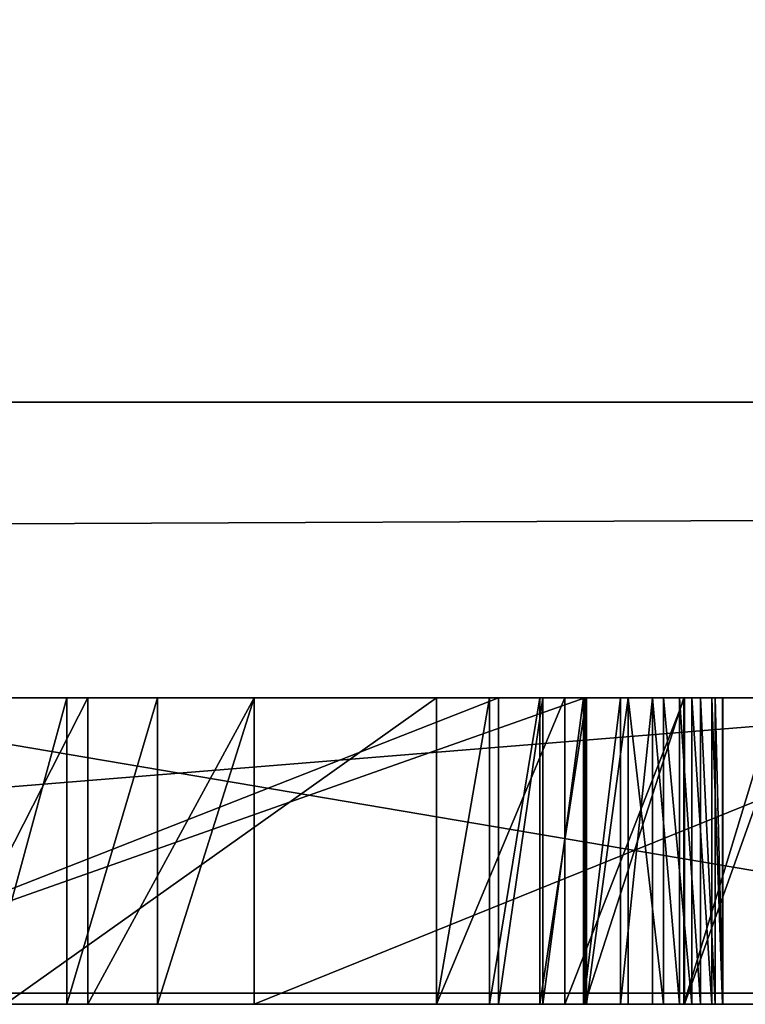
# Model space of a CAD drawing. Units: millimetres. Extents: x 0 to 550, y 0 to 561.
# Drawn here: x 55 to 55, y 0 to 1 of the extents above; entities that cross this region are included whole.
import ezdxf

# ---------------------------------------------------------------- set-up
doc = ezdxf.new("R2010")
doc.units = ezdxf.units.MM
doc.header["$LTSCALE"] = 25.4
doc.layers.get('0').update_dxf_attribs({"true_color": 0xffffff})
doc.layers.add('kobieta siedz_ca', color=7, linetype='Continuous', true_color=0x664400)

# ---------------------------------------------------------------- blocks, each defined once
blk = doc.blocks.new('Grupuj#8')
at = {"color": 0}
for p, q in [((49, 0.2, 0), (1, 0.2)), ((49, 0.2, 0), (1, 0.2)), ((1, 0.2, 20), (49, 0.2, 20)), ((1, 0.2, 20), (49, 0.2, 20))]:
    blk.add_line(p, q, dxfattribs=at)
mesh = blk.add_polyface(dxfattribs=at)
corners = [(49, 1.2, 0), (1, 0.2), (1, 1.2), (49, 0.2, 0)]
mesh.append_faces([[corners[k] for k in face] for face in [(0, 1, 2), (1, 0, 3)]], dxfattribs={"vtx0": -1, "color": 0})
mesh = blk.add_polyface(dxfattribs=at)
corners = [(1, 0.2, 20), (49, 1.2, 20), (1, 1.2, 20), (49, 0.2, 20)]
mesh.append_faces([[corners[k] for k in face] for face in [(0, 1, 2), (1, 0, 3)]], dxfattribs={"vtx0": -1, "color": 0})
mesh = blk.add_polyface(dxfattribs=at)
corners = [(49, 0.2, 0), (2, 0, 2), (1, 0.2), (48, 0, 2)]
mesh.append_faces([[corners[k] for k in face] for face in [(0, 1, 2), (1, 0, 3)]], dxfattribs={"vtx0": -1, "color": 0})
mesh = blk.add_polyface(dxfattribs=at)
corners = [(49, 0.2, 20), (2, 0, 18), (48, 0, 18), (1, 0.2, 20)]
mesh.append_faces([[corners[k] for k in face] for face in [(0, 1, 2), (1, 0, 3)]], dxfattribs={"vtx0": -1, "color": 0})
mesh = blk.add_polyface(dxfattribs=at)
corners = [(48, 0, 18), (2, 0, 2), (48, 0, 2), (2, 0, 18)]
mesh.append_faces([[corners[k] for k in face] for face in [(0, 1, 2), (1, 0, 3)]], dxfattribs={"vtx0": -1, "color": 0})
blk = doc.blocks.new('Grupuj#6')
at = {"color": 0}
for p, q in [((13.13172, 0.2, 4.5563), (15.59031, 0.2, 4.5563)), ((13.13172, 0.2, 4.5563), (15.59031, 0.2, 4.5563)), ((15.8403, 0.2, 0.0764), (14.66279, 0.2, 3.49286)), ((15.8403, 0.2, 0.0764), (14.66279, 0.2, 3.49286)), ((13.13172, 0, 4.5563), (15.59031, 0, 4.5563)), ((13.13172, 0, 4.5563), (15.59031, 0, 4.5563)), ((15.8403, 0, 0.0764), (14.66279, 0, 3.49286)), ((15.8403, 0, 0.0764), (14.66279, 0, 3.49286))]:
    blk.add_line(p, q, dxfattribs=at)
mesh = blk.add_polyface(dxfattribs=at)
corners = [(13.13172, 0, 4.5563), (15.59031, 0.2, 4.5563), (13.13172, 0.2, 4.5563), (15.59031, 0, 4.5563)]
mesh.append_faces([[corners[k] for k in face] for face in [(0, 1, 2), (1, 0, 3)]], dxfattribs={"vtx0": -1, "color": 0})
mesh = blk.add_polyface(dxfattribs=at)
corners = [(13.13172, 0.2, 4.5563), (14.66279, 0.2, 0.0764), (13.13172, 0.2, 0.0764), (14.66279, 0.2, 3.49286), (17.22616, 0.2, 0.0764), (15.8403, 0.2, 0.0764), (16.53845, 0.2, 1.83047), (15.59031, 0.2, 4.5563), (18.40587, 0.2, 3.49286), (17.47983, 0.2, 4.5563), (19.93694, 0.2, 0.0764), (18.40587, 0.2, 0.0764), (19.93694, 0.2, 4.5563)]
mesh.append_faces([[corners[k] for k in face] for face in [(0, 1, 2), (3, 4, 5), (8, 10, 11)]], dxfattribs={"vtx0": -1, "color": 0})
mesh.append_faces([[corners[k] for k in face] for face in [(1, 0, 3), (6, 3, 7), (7, 3, 0), (10, 8, 12), (12, 8, 9)]], dxfattribs={"vtx0": -1, "vtx1": -1, "color": 0})
mesh.append_faces([[corners[k] for k in face] for face in [(4, 3, 6)]], dxfattribs={"vtx0": -1, "vtx1": -1, "vtx2": -1, "color": 0})
mesh.append_faces([[corners[k] for k in face] for face in [(6, 8, 4), (8, 6, 9)]], dxfattribs={"vtx0": -1, "vtx2": -1, "color": 0})
mesh = blk.add_polyface(dxfattribs=at)
corners = [(14.66279, 0.2, 3.49286), (15.8403, 0, 0.0764), (14.66279, 0, 3.49286), (15.8403, 0.2, 0.0764)]
mesh.append_faces([[corners[k] for k in face] for face in [(0, 1, 2), (1, 0, 3)]], dxfattribs={"vtx0": -1, "color": 0})
mesh = blk.add_polyface(dxfattribs=at)
corners = [(19.93694, 0, 0.0764), (18.40587, 0, 3.49286), (18.40587, 0, 0.0764), (19.93694, 0, 4.5563), (17.47983, 0, 4.5563), (16.53845, 0, 1.83047), (17.22616, 0, 0.0764), (14.66279, 0, 3.49286), (15.8403, 0, 0.0764), (15.59031, 0, 4.5563), (13.13172, 0, 4.5563), (14.66279, 0, 0.0764), (13.13172, 0, 0.0764)]
mesh.append_faces([[corners[k] for k in face] for face in [(0, 1, 2), (6, 7, 8), (11, 10, 12)]], dxfattribs={"vtx0": -1, "color": 0})
mesh.append_faces([[corners[k] for k in face] for face in [(1, 5, 6), (5, 1, 4)]], dxfattribs={"vtx0": -1, "vtx1": -1, "color": 0})
mesh.append_faces([[corners[k] for k in face] for face in [(7, 6, 5)]], dxfattribs={"vtx0": -1, "vtx1": -1, "vtx2": -1, "color": 0})
mesh.append_faces([[corners[k] for k in face] for face in [(1, 0, 3), (1, 3, 4), (7, 5, 9), (7, 9, 10), (10, 11, 7)]], dxfattribs={"vtx0": -1, "vtx2": -1, "color": 0})
blk = doc.blocks.new('Grupuj#9')
at = {"color": 0}
for p, q in [((14.68051, 0.2075, 1.17697), (15.26706, 0.2075, 1.31663)), ((15.20873, 0.2075, 1.51609), (14.68051, 0.2075, 1.40212)), ((14.68051, 0.2075, 1.17697), (15.26706, 0.2075, 1.31663)), ((15.20873, 0.2075, 1.51609), (14.68051, 0.2075, 1.40212)), ((14.82509, 0.2075, 0.68973), (14.93079, 0.2075, 0.66428)), ((14.82509, 0.2075, 0.68973), (14.93079, 0.2075, 0.66428)), ((14.91662, 0.2075, 0.87523), (14.86006, 0.2075, 0.89918)), ((14.91662, 0.2075, 0.87523), (14.86006, 0.2075, 0.89918)), ((15.16662, 0.2075, 2.0804), (14.87496, 0.2075, 2.0804)), ((14.87496, 0.2075, 1.8809), (15.16662, 0.2075, 1.8809)), ((15.16662, 0.2075, 2.0804), (14.87496, 0.2075, 2.0804)), ((14.87496, 0.2075, 1.8809), (15.16662, 0.2075, 1.8809)), ((14.97809, 0.2075, 0.86018), (14.91662, 0.2075, 0.87523)), ((14.97809, 0.2075, 0.86018), (14.91662, 0.2075, 0.87523)), ((14.91662, 0.2075, 0.87523), (14.91662, 0, 0.87523)), ((14.91662, 0.2075, 0.87523), (14.91662, 0, 0.87523)), ((14.93079, 0.2075, 0.66428), (15.04345, 0.2075, 0.65545)), ((14.93079, 0.2075, 0.66428), (14.93079, 0, 0.66428)), ((14.93079, 0.2075, 0.66428), (15.04345, 0.2075, 0.65545)), ((14.93079, 0.2075, 0.66428), (14.93079, 0, 0.66428)), ((15.04345, 0.2075, 0.85495), (14.97809, 0.2075, 0.86018)), ((14.97809, 0.2075, 0.86018), (14.97809, 0, 0.86018)), ((15.04345, 0.2075, 0.85495), (14.97809, 0.2075, 0.86018)), ((14.97809, 0.2075, 0.86018), (14.97809, 0, 0.86018)), ((15.04345, 0.2075, 0.65545), (15.55551, 0.2075, 0.65545)), ((15.55551, 0.2075, 0.85495), (15.04345, 0.2075, 0.85495)), ((15.55551, 0.2075, 0.85495), (15.04345, 0.2075, 0.85495)), ((15.04345, 0.2075, 0.85495), (15.04345, 0, 0.85495)), ((15.04345, 0.2075, 0.85495), (15.04345, 0, 0.85495)), ((15.04345, 0.2075, 0.65545), (15.04345, 0, 0.65545)), ((15.04345, 0.2075, 0.65545), (15.55551, 0.2075, 0.65545)), ((15.04345, 0.2075, 0.65545), (15.04345, 0, 0.65545)), ((15.25344, 0.2075, 2.0735), (15.16662, 0.2075, 2.0804)), ((15.16662, 0.2075, 1.8809), (15.20256, 0.2075, 1.87746)), ((15.16662, 0.2075, 2.0804), (15.16662, 0, 2.0804)), ((15.25344, 0.2075, 2.0735), (15.16662, 0.2075, 2.0804)), ((15.16662, 0.2075, 2.0804), (15.16662, 0, 2.0804)), ((15.16662, 0.2075, 1.8809), (15.16662, 0, 1.8809)), ((15.16662, 0.2075, 1.8809), (15.20256, 0.2075, 1.87746)), ((15.16662, 0.2075, 1.8809), (15.16662, 0, 1.8809)), ((15.20256, 0.2075, 1.87746), (15.23666, 0.2075, 1.86762)), ((15.20256, 0.2075, 1.87746), (15.23666, 0.2075, 1.86762)), ((15.20256, 0.2075, 1.87746), (15.20256, 0, 1.87746)), ((15.20256, 0.2075, 1.87746), (15.20256, 0, 1.87746)), ((15.2386, 0.2075, 1.52411), (15.20873, 0.2075, 1.51609)), ((15.20873, 0.2075, 1.51609), (15.20873, 0, 1.51609)), ((15.2386, 0.2075, 1.52411), (15.20873, 0.2075, 1.51609)), ((15.20873, 0.2075, 1.51609), (15.20873, 0, 1.51609)), ((15.23666, 0.2075, 1.86762), (15.26816, 0.2075, 1.85208)), ((15.23666, 0.2075, 1.86762), (15.23666, 0, 1.86762)), ((15.23666, 0.2075, 1.86762), (15.26816, 0.2075, 1.85208)), ((15.23666, 0.2075, 1.86762), (15.23666, 0, 1.86762)), ((15.26618, 0.2075, 1.53599), (15.2386, 0.2075, 1.52411)), ((15.26618, 0.2075, 1.53599), (15.2386, 0.2075, 1.52411)), ((15.2386, 0.2075, 1.52411), (15.2386, 0, 1.52411)), ((15.2386, 0.2075, 1.52411), (15.2386, 0, 1.52411)), ((15.3345, 0.2075, 2.05366), (15.25344, 0.2075, 2.0735)), ((15.3345, 0.2075, 2.05366), (15.25344, 0.2075, 2.0735)), ((15.25344, 0.2075, 2.0735), (15.25344, 0, 2.0735)), ((15.25344, 0.2075, 2.0735), (15.25344, 0, 2.0735)), ((15.29105, 0.2075, 1.55156), (15.26618, 0.2075, 1.53599)), ((15.26618, 0.2075, 1.53599), (15.26618, 0, 1.53599)), ((15.29105, 0.2075, 1.55156), (15.26618, 0.2075, 1.53599)), ((15.26618, 0.2075, 1.53599), (15.26618, 0, 1.53599)), ((15.26706, 0.2075, 1.31663), (15.33401, 0.2075, 1.33551)), ((15.26706, 0.2075, 1.31663), (15.26706, 0, 1.31663)), ((15.26706, 0.2075, 1.31663), (15.33401, 0.2075, 1.33551)), ((15.26706, 0.2075, 1.31663), (15.26706, 0, 1.31663)), ((15.26816, 0.2075, 1.85208), (15.29631, 0.2075, 1.83152)), ((15.26816, 0.2075, 1.85208), (15.29631, 0.2075, 1.83152)), ((15.26816, 0.2075, 1.85208), (15.26816, 0, 1.85208)), ((15.26816, 0.2075, 1.85208), (15.26816, 0, 1.85208)), ((15.31281, 0.2075, 1.57065), (15.29105, 0.2075, 1.55156)), ((15.29105, 0.2075, 1.55156), (15.29105, 0, 1.55156)), ((15.31281, 0.2075, 1.57065), (15.29105, 0.2075, 1.55156)), ((15.29105, 0.2075, 1.55156), (15.29105, 0, 1.55156)), ((15.29631, 0.2075, 1.83152), (15.32034, 0.2075, 1.80664)), ((15.29631, 0.2075, 1.83152), (15.32034, 0.2075, 1.80664)), ((15.29631, 0.2075, 1.83152), (15.29631, 0, 1.83152)), ((15.29631, 0.2075, 1.83152), (15.29631, 0, 1.83152)), ((15.33103, 0.2075, 1.59309), (15.31281, 0.2075, 1.57065)), ((15.31281, 0.2075, 1.57065), (15.31281, 0, 1.57065)), ((15.33103, 0.2075, 1.59309), (15.31281, 0.2075, 1.57065)), ((15.31281, 0.2075, 1.57065), (15.31281, 0, 1.57065)), ((15.32034, 0.2075, 1.80664), (15.3395, 0.2075, 1.77815)), ((15.32034, 0.2075, 1.80664), (15.32034, 0, 1.80664)), ((15.32034, 0.2075, 1.80664), (15.3395, 0.2075, 1.77815)), ((15.32034, 0.2075, 1.80664), (15.32034, 0, 1.80664)), ((15.34531, 0.2075, 1.61872), (15.33103, 0.2075, 1.59309)), ((15.34531, 0.2075, 1.61872), (15.33103, 0.2075, 1.59309)), ((15.33103, 0.2075, 1.59309), (15.33103, 0, 1.59309)), ((15.33103, 0.2075, 1.59309), (15.33103, 0, 1.59309)), ((15.33401, 0.2075, 1.33551), (15.39679, 0.2075, 1.36336)), ((15.33401, 0.2075, 1.33551), (15.39679, 0.2075, 1.36336)), ((15.33401, 0.2075, 1.33551), (15.33401, 0, 1.33551)), ((15.33401, 0.2075, 1.33551), (15.33401, 0, 1.33551)), ((15.40834, 0.2075, 2.02213), (15.3345, 0.2075, 2.05366)), ((15.40834, 0.2075, 2.02213), (15.3345, 0.2075, 2.05366)), ((15.3345, 0.2075, 2.05366), (15.3345, 0, 2.05366)), ((15.3345, 0.2075, 2.05366), (15.3345, 0, 2.05366)), ((15.3395, 0.2075, 1.77815), (15.35302, 0.2075, 1.74673)), ((15.3395, 0.2075, 1.77815), (15.35302, 0.2075, 1.74673)), ((15.3395, 0.2075, 1.77815), (15.3395, 0, 1.77815)), ((15.3395, 0.2075, 1.77815), (15.3395, 0, 1.77815)), ((15.35524, 0.2075, 1.64737), (15.34531, 0.2075, 1.61872)), ((15.35524, 0.2075, 1.64737), (15.34531, 0.2075, 1.61872)), ((15.34531, 0.2075, 1.61872), (15.34531, 0, 1.61872)), ((15.34531, 0.2075, 1.61872), (15.34531, 0, 1.61872)), ((15.35302, 0.2075, 1.74673), (15.36014, 0.2075, 1.71308)), ((15.35302, 0.2075, 1.74673), (15.35302, 0, 1.74673)), ((15.35302, 0.2075, 1.74673), (15.36014, 0.2075, 1.71308)), ((15.35302, 0.2075, 1.74673), (15.35302, 0, 1.74673)), ((15.3604, 0.2075, 1.67887), (15.35524, 0.2075, 1.64737)), ((15.35524, 0.2075, 1.64737), (15.35524, 0, 1.64737)), ((15.3604, 0.2075, 1.67887), (15.35524, 0.2075, 1.64737)), ((15.35524, 0.2075, 1.64737), (15.35524, 0, 1.64737)), ((15.36014, 0.2075, 1.71308), (15.3604, 0.2075, 1.67887)), ((15.36014, 0.2075, 1.71308), (15.36014, 0, 1.71308)), ((15.36014, 0.2075, 1.71308), (15.3604, 0.2075, 1.67887)), ((15.36014, 0.2075, 1.71308), (15.36014, 0, 1.71308)), ((15.3604, 0.2075, 1.67887), (15.3604, 0, 1.67887)), ((15.3604, 0.2075, 1.67887), (15.3604, 0, 1.67887)), ((14.68051, 0, 1.17697), (15.26706, 0, 1.31663)), ((15.20873, 0, 1.51609), (14.68051, 0, 1.40212)), ((14.68051, 0, 1.17697), (15.26706, 0, 1.31663)), ((15.20873, 0, 1.51609), (14.68051, 0, 1.40212)), ((14.82509, 0, 0.68973), (14.93079, 0, 0.66428)), ((14.82509, 0, 0.68973), (14.93079, 0, 0.66428)), ((14.91662, 0, 0.87523), (14.86006, 0, 0.89918)), ((14.91662, 0, 0.87523), (14.86006, 0, 0.89918)), ((15.16662, 0, 2.0804), (14.87496, 0, 2.0804)), ((14.87496, 0, 1.8809), (15.16662, 0, 1.8809)), ((15.16662, 0, 2.0804), (14.87496, 0, 2.0804)), ((14.87496, 0, 1.8809), (15.16662, 0, 1.8809)), ((14.97809, 0, 0.86018), (14.91662, 0, 0.87523)), ((14.97809, 0, 0.86018), (14.91662, 0, 0.87523)), ((14.93079, 0, 0.66428), (15.04345, 0, 0.65545)), ((14.93079, 0, 0.66428), (15.04345, 0, 0.65545)), ((15.04345, 0, 0.85495), (14.97809, 0, 0.86018)), ((15.04345, 0, 0.85495), (14.97809, 0, 0.86018)), ((15.55551, 0, 0.85495), (15.04345, 0, 0.85495)), ((15.04345, 0, 0.65545), (15.55551, 0, 0.65545)), ((15.55551, 0, 0.85495), (15.04345, 0, 0.85495)), ((15.04345, 0, 0.65545), (15.55551, 0, 0.65545)), ((15.25344, 0, 2.0735), (15.16662, 0, 2.0804)), ((15.16662, 0, 1.8809), (15.20256, 0, 1.87746)), ((15.25344, 0, 2.0735), (15.16662, 0, 2.0804)), ((15.16662, 0, 1.8809), (15.20256, 0, 1.87746)), ((15.20256, 0, 1.87746), (15.23666, 0, 1.86762)), ((15.20256, 0, 1.87746), (15.23666, 0, 1.86762)), ((15.2386, 0, 1.52411), (15.20873, 0, 1.51609)), ((15.2386, 0, 1.52411), (15.20873, 0, 1.51609)), ((15.23666, 0, 1.86762), (15.26816, 0, 1.85208)), ((15.23666, 0, 1.86762), (15.26816, 0, 1.85208)), ((15.26618, 0, 1.53599), (15.2386, 0, 1.52411)), ((15.26618, 0, 1.53599), (15.2386, 0, 1.52411)), ((15.3345, 0, 2.05366), (15.25344, 0, 2.0735)), ((15.3345, 0, 2.05366), (15.25344, 0, 2.0735)), ((15.29105, 0, 1.55156), (15.26618, 0, 1.53599)), ((15.29105, 0, 1.55156), (15.26618, 0, 1.53599)), ((15.26706, 0, 1.31663), (15.33401, 0, 1.33551)), ((15.26706, 0, 1.31663), (15.33401, 0, 1.33551)), ((15.26816, 0, 1.85208), (15.29631, 0, 1.83152)), ((15.26816, 0, 1.85208), (15.29631, 0, 1.83152)), ((15.31281, 0, 1.57065), (15.29105, 0, 1.55156)), ((15.31281, 0, 1.57065), (15.29105, 0, 1.55156)), ((15.29631, 0, 1.83152), (15.32034, 0, 1.80664)), ((15.29631, 0, 1.83152), (15.32034, 0, 1.80664)), ((15.33103, 0, 1.59309), (15.31281, 0, 1.57065)), ((15.33103, 0, 1.59309), (15.31281, 0, 1.57065)), ((15.32034, 0, 1.80664), (15.3395, 0, 1.77815)), ((15.32034, 0, 1.80664), (15.3395, 0, 1.77815)), ((15.34531, 0, 1.61872), (15.33103, 0, 1.59309)), ((15.34531, 0, 1.61872), (15.33103, 0, 1.59309)), ((15.33401, 0, 1.33551), (15.39679, 0, 1.36336)), ((15.33401, 0, 1.33551), (15.39679, 0, 1.36336)), ((15.40834, 0, 2.02213), (15.3345, 0, 2.05366)), ((15.40834, 0, 2.02213), (15.3345, 0, 2.05366)), ((15.3395, 0, 1.77815), (15.35302, 0, 1.74673)), ((15.3395, 0, 1.77815), (15.35302, 0, 1.74673)), ((15.35524, 0, 1.64737), (15.34531, 0, 1.61872)), ((15.35524, 0, 1.64737), (15.34531, 0, 1.61872)), ((15.35302, 0, 1.74673), (15.36014, 0, 1.71308)), ((15.35302, 0, 1.74673), (15.36014, 0, 1.71308)), ((15.3604, 0, 1.67887), (15.35524, 0, 1.64737)), ((15.3604, 0, 1.67887), (15.35524, 0, 1.64737)), ((15.36014, 0, 1.71308), (15.3604, 0, 1.67887)), ((15.36014, 0, 1.71308), (15.3604, 0, 1.67887))]:
    blk.add_line(p, q, dxfattribs=at)
mesh = blk.add_polyface(dxfattribs=at)
corners = [(14.56655, 0.2075, 0.85062), (14.97809, 0.2075, 0.86018), (15.04345, 0.2075, 0.85495), (14.50549, 0.2075, 0.92735), (14.91662, 0.2075, 0.87523), (14.86006, 0.2075, 0.89918), (14.80942, 0.2075, 0.93107), (14.4598, 0.2075, 1.01308), (14.76572, 0.2075, 0.96998), (14.72996, 0.2075, 1.01496), (14.43115, 0.2075, 1.1063), (14.70317, 0.2075, 1.06508), (14.68635, 0.2075, 1.1194), (14.42123, 0.2075, 1.20548), (14.68051, 0.2075, 1.17697), (15.26706, 0.2075, 1.31663), (14.68051, 0.2075, 1.40212), (14.42123, 0.2075, 1.69563), (15.33401, 0.2075, 1.33551), (15.39679, 0.2075, 1.36336), (15.45421, 0.2075, 1.39921), (14.68051, 0.2075, 1.69563), (14.42847, 0.2075, 1.76512), (14.68366, 0.2075, 1.72826), (14.69273, 0.2075, 1.75925), (14.70716, 0.2075, 1.78801), (14.44936, 0.2075, 1.83039), (14.72639, 0.2075, 1.81395), (14.74986, 0.2075, 1.83649), (14.48269, 0.2075, 1.89038), (14.77702, 0.2075, 1.85504), (14.80729, 0.2075, 1.86901), (14.84012, 0.2075, 1.87783), (14.87496, 0.2075, 1.8809), (15.16662, 0.2075, 1.8809), (15.50506, 0.2075, 1.44206), (15.20873, 0.2075, 1.51609), (15.54814, 0.2075, 1.49097), (15.58223, 0.2075, 1.54493), (15.2386, 0.2075, 1.52411), (15.26618, 0.2075, 1.53599), (15.29105, 0.2075, 1.55156), (15.60615, 0.2075, 1.603), (15.31281, 0.2075, 1.57065), (15.33103, 0.2075, 1.59309), (15.34531, 0.2075, 1.61872), (15.61869, 0.2075, 1.66418), (15.35524, 0.2075, 1.64737), (15.3604, 0.2075, 1.67887), (15.61826, 0.2075, 1.73288), (15.36014, 0.2075, 1.71308), (15.35302, 0.2075, 1.74673), (15.60236, 0.2075, 1.80409), (15.3395, 0.2075, 1.77815), (15.32034, 0.2075, 1.80664), (15.57197, 0.2075, 1.86988), (15.29631, 0.2075, 1.83152), (15.26816, 0.2075, 1.85208), (15.23666, 0.2075, 1.86762), (15.20256, 0.2075, 1.87746), (15.52853, 0.2075, 1.92898), (14.52722, 0.2075, 1.94404), (15.4735, 0.2075, 1.98015), (14.58173, 0.2075, 1.99031), (15.40834, 0.2075, 2.02213), (14.64498, 0.2075, 2.02814), (15.3345, 0.2075, 2.05366), (14.71576, 0.2075, 2.05647), (15.25344, 0.2075, 2.0735), (14.79282, 0.2075, 2.07424), (15.16662, 0.2075, 2.0804), (14.87496, 0.2075, 2.0804), (14.93079, 0.2075, 0.66428), (15.55551, 0.2075, 0.65545), (15.04345, 0.2075, 0.65545), (15.55551, 0.2075, 0.85495), (14.82509, 0.2075, 0.68973), (14.72803, 0.2075, 0.73029), (14.64129, 0.2075, 0.78442)]
mesh.append_faces([[corners[k] for k in face] for face in [(70, 69, 71), (72, 73, 74)]], dxfattribs={"vtx0": -1, "color": 0})
mesh.append_faces([[corners[k] for k in face] for face in [(1, 3, 4), (4, 3, 5), (5, 3, 6), (6, 7, 8), (8, 7, 9), (9, 10, 11), (11, 10, 12), (12, 13, 14), (14, 13, 15), (15, 16, 18), (18, 16, 19), (19, 16, 20), (16, 17, 21), (21, 22, 23), (23, 22, 24), (24, 22, 25), (25, 26, 27), (27, 26, 28), (28, 29, 30), (30, 29, 31), (31, 29, 32), (32, 29, 33), (33, 29, 34), (35, 36, 37), (37, 36, 38), (38, 41, 42), (42, 45, 46), (46, 48, 49), (49, 51, 52), (52, 54, 55), (55, 59, 60), (60, 61, 62), (62, 63, 64), (64, 65, 66), (66, 67, 68), (68, 69, 70), (73, 72, 75), (75, 0, 2)]], dxfattribs={"vtx0": -1, "vtx1": -1, "color": 0})
mesh.append_faces([[corners[k] for k in face] for face in [(15, 13, 16), (60, 34, 29)]], dxfattribs={"vtx0": -1, "vtx1": -1, "vtx2": -1, "color": 0})
mesh.append_faces([[corners[k] for k in face] for face in [(0, 1, 2), (1, 0, 3), (6, 3, 7), (9, 7, 10), (12, 10, 13), (16, 13, 17), (21, 17, 22), (25, 22, 26), (28, 26, 29), (16, 35, 20), (35, 16, 36), (38, 36, 39), (38, 39, 40), (38, 40, 41), (42, 41, 43), (42, 43, 44), (42, 44, 45), (46, 45, 47), (46, 47, 48), (49, 48, 50), (49, 50, 51), (52, 51, 53), (52, 53, 54), (55, 54, 56), (55, 56, 57), (55, 57, 58), (55, 58, 59), (60, 59, 34), (60, 29, 61), (62, 61, 63), (64, 63, 65), (66, 65, 67), (68, 67, 69), (75, 72, 76), (75, 76, 77), (75, 77, 78), (75, 78, 0)]], dxfattribs={"vtx0": -1, "vtx2": -1, "color": 0})
mesh = blk.add_polyface(dxfattribs=at)
corners = [(15.26706, 0.2075, 1.31663), (14.68051, 0, 1.17697), (14.68051, 0.2075, 1.17697), (15.26706, 0, 1.31663)]
mesh.append_faces([[corners[k] for k in face] for face in [(0, 1, 2), (1, 0, 3)]], dxfattribs={"vtx0": -1, "color": 0})
mesh = blk.add_polyface(dxfattribs=at)
corners = [(14.68051, 0, 1.40212), (15.20873, 0.2075, 1.51609), (14.68051, 0.2075, 1.40212), (15.20873, 0, 1.51609)]
mesh.append_faces([[corners[k] for k in face] for face in [(0, 1, 2), (1, 0, 3)]], dxfattribs={"vtx0": -1, "color": 0})
mesh = blk.add_polyface(dxfattribs=at)
corners = [(14.93079, 0.2075, 0.66428), (14.82509, 0, 0.68973), (14.82509, 0.2075, 0.68973), (14.93079, 0, 0.66428)]
mesh.append_faces([[corners[k] for k in face] for face in [(0, 1, 2), (1, 0, 3)]], dxfattribs={"vtx0": -1, "color": 0})
mesh = blk.add_polyface(dxfattribs=at)
corners = [(14.86006, 0, 0.89918), (14.91662, 0.2075, 0.87523), (14.86006, 0.2075, 0.89918), (14.91662, 0, 0.87523)]
mesh.append_faces([[corners[k] for k in face] for face in [(0, 1, 2), (1, 0, 3)]], dxfattribs={"vtx0": -1, "color": 0})
mesh = blk.add_polyface(dxfattribs=at)
corners = [(14.87496, 0, 2.0804), (15.16662, 0.2075, 2.0804), (14.87496, 0.2075, 2.0804), (15.16662, 0, 2.0804)]
mesh.append_faces([[corners[k] for k in face] for face in [(0, 1, 2), (1, 0, 3)]], dxfattribs={"vtx0": -1, "color": 0})
mesh = blk.add_polyface(dxfattribs=at)
corners = [(15.16662, 0.2075, 1.8809), (14.87496, 0, 1.8809), (14.87496, 0.2075, 1.8809), (15.16662, 0, 1.8809)]
mesh.append_faces([[corners[k] for k in face] for face in [(0, 1, 2), (1, 0, 3)]], dxfattribs={"vtx0": -1, "color": 0})
mesh = blk.add_polyface(dxfattribs=at)
corners = [(14.91662, 0, 0.87523), (14.97809, 0.2075, 0.86018), (14.91662, 0.2075, 0.87523), (14.97809, 0, 0.86018)]
mesh.append_faces([[corners[k] for k in face] for face in [(0, 1, 2), (1, 0, 3)]], dxfattribs={"vtx0": -1, "color": 0})
mesh = blk.add_polyface(dxfattribs=at)
corners = [(15.04345, 0.2075, 0.65545), (14.93079, 0, 0.66428), (14.93079, 0.2075, 0.66428), (15.04345, 0, 0.65545)]
mesh.append_faces([[corners[k] for k in face] for face in [(0, 1, 2), (1, 0, 3)]], dxfattribs={"vtx0": -1, "color": 0})
mesh = blk.add_polyface(dxfattribs=at)
corners = [(14.97809, 0, 0.86018), (15.04345, 0.2075, 0.85495), (14.97809, 0.2075, 0.86018), (15.04345, 0, 0.85495)]
mesh.append_faces([[corners[k] for k in face] for face in [(0, 1, 2), (1, 0, 3)]], dxfattribs={"vtx0": -1, "color": 0})
mesh = blk.add_polyface(dxfattribs=at)
corners = [(15.04345, 0, 0.85495), (15.55551, 0.2075, 0.85495), (15.04345, 0.2075, 0.85495), (15.55551, 0, 0.85495)]
mesh.append_faces([[corners[k] for k in face] for face in [(0, 1, 2), (1, 0, 3)]], dxfattribs={"vtx0": -1, "color": 0})
mesh = blk.add_polyface(dxfattribs=at)
corners = [(15.55551, 0.2075, 0.65545), (15.04345, 0, 0.65545), (15.04345, 0.2075, 0.65545), (15.55551, 0, 0.65545)]
mesh.append_faces([[corners[k] for k in face] for face in [(0, 1, 2), (1, 0, 3)]], dxfattribs={"vtx0": -1, "color": 0})
mesh = blk.add_polyface(dxfattribs=at)
corners = [(15.16662, 0, 2.0804), (15.25344, 0.2075, 2.0735), (15.16662, 0.2075, 2.0804), (15.25344, 0, 2.0735)]
mesh.append_faces([[corners[k] for k in face] for face in [(0, 1, 2), (1, 0, 3)]], dxfattribs={"vtx0": -1, "color": 0})
mesh = blk.add_polyface(dxfattribs=at)
corners = [(15.20256, 0.2075, 1.87746), (15.16662, 0, 1.8809), (15.16662, 0.2075, 1.8809), (15.20256, 0, 1.87746)]
mesh.append_faces([[corners[k] for k in face] for face in [(0, 1, 2), (1, 0, 3)]], dxfattribs={"vtx0": -1, "color": 0})
mesh = blk.add_polyface(dxfattribs=at)
corners = [(15.23666, 0.2075, 1.86762), (15.20256, 0, 1.87746), (15.20256, 0.2075, 1.87746), (15.23666, 0, 1.86762)]
mesh.append_faces([[corners[k] for k in face] for face in [(0, 1, 2), (1, 0, 3)]], dxfattribs={"vtx0": -1, "color": 0})
mesh = blk.add_polyface(dxfattribs=at)
corners = [(15.20873, 0, 1.51609), (15.2386, 0.2075, 1.52411), (15.20873, 0.2075, 1.51609), (15.2386, 0, 1.52411)]
mesh.append_faces([[corners[k] for k in face] for face in [(0, 1, 2), (1, 0, 3)]], dxfattribs={"vtx0": -1, "color": 0})
mesh = blk.add_polyface(dxfattribs=at)
corners = [(15.26816, 0.2075, 1.85208), (15.23666, 0, 1.86762), (15.23666, 0.2075, 1.86762), (15.26816, 0, 1.85208)]
mesh.append_faces([[corners[k] for k in face] for face in [(0, 1, 2), (1, 0, 3)]], dxfattribs={"vtx0": -1, "color": 0})
mesh = blk.add_polyface(dxfattribs=at)
corners = [(15.2386, 0, 1.52411), (15.26618, 0.2075, 1.53599), (15.2386, 0.2075, 1.52411), (15.26618, 0, 1.53599)]
mesh.append_faces([[corners[k] for k in face] for face in [(0, 1, 2), (1, 0, 3)]], dxfattribs={"vtx0": -1, "color": 0})
mesh = blk.add_polyface(dxfattribs=at)
corners = [(15.25344, 0, 2.0735), (15.3345, 0.2075, 2.05366), (15.25344, 0.2075, 2.0735), (15.3345, 0, 2.05366)]
mesh.append_faces([[corners[k] for k in face] for face in [(0, 1, 2), (1, 0, 3)]], dxfattribs={"vtx0": -1, "color": 0})
mesh = blk.add_polyface(dxfattribs=at)
corners = [(15.26618, 0, 1.53599), (15.29105, 0.2075, 1.55156), (15.26618, 0.2075, 1.53599), (15.29105, 0, 1.55156)]
mesh.append_faces([[corners[k] for k in face] for face in [(0, 1, 2), (1, 0, 3)]], dxfattribs={"vtx0": -1, "color": 0})
mesh = blk.add_polyface(dxfattribs=at)
corners = [(15.33401, 0.2075, 1.33551), (15.26706, 0, 1.31663), (15.26706, 0.2075, 1.31663), (15.33401, 0, 1.33551)]
mesh.append_faces([[corners[k] for k in face] for face in [(0, 1, 2), (1, 0, 3)]], dxfattribs={"vtx0": -1, "color": 0})
mesh = blk.add_polyface(dxfattribs=at)
corners = [(15.29631, 0.2075, 1.83152), (15.26816, 0, 1.85208), (15.26816, 0.2075, 1.85208), (15.29631, 0, 1.83152)]
mesh.append_faces([[corners[k] for k in face] for face in [(0, 1, 2), (1, 0, 3)]], dxfattribs={"vtx0": -1, "color": 0})
mesh = blk.add_polyface(dxfattribs=at)
corners = [(15.29105, 0, 1.55156), (15.31281, 0.2075, 1.57065), (15.29105, 0.2075, 1.55156), (15.31281, 0, 1.57065)]
mesh.append_faces([[corners[k] for k in face] for face in [(0, 1, 2), (1, 0, 3)]], dxfattribs={"vtx0": -1, "color": 0})
mesh = blk.add_polyface(dxfattribs=at)
corners = [(15.29631, 0.2075, 1.83152), (15.32034, 0, 1.80664), (15.29631, 0, 1.83152), (15.32034, 0.2075, 1.80664)]
mesh.append_faces([[corners[k] for k in face] for face in [(0, 1, 2), (1, 0, 3)]], dxfattribs={"vtx0": -1, "color": 0})
mesh = blk.add_polyface(dxfattribs=at)
corners = [(15.33103, 0, 1.59309), (15.31281, 0.2075, 1.57065), (15.31281, 0, 1.57065), (15.33103, 0.2075, 1.59309)]
mesh.append_faces([[corners[k] for k in face] for face in [(0, 1, 2), (1, 0, 3)]], dxfattribs={"vtx0": -1, "color": 0})
mesh = blk.add_polyface(dxfattribs=at)
corners = [(15.32034, 0.2075, 1.80664), (15.3395, 0, 1.77815), (15.32034, 0, 1.80664), (15.3395, 0.2075, 1.77815)]
mesh.append_faces([[corners[k] for k in face] for face in [(0, 1, 2), (1, 0, 3)]], dxfattribs={"vtx0": -1, "color": 0})
mesh = blk.add_polyface(dxfattribs=at)
corners = [(15.34531, 0, 1.61872), (15.33103, 0.2075, 1.59309), (15.33103, 0, 1.59309), (15.34531, 0.2075, 1.61872)]
mesh.append_faces([[corners[k] for k in face] for face in [(0, 1, 2), (1, 0, 3)]], dxfattribs={"vtx0": -1, "color": 0})
mesh = blk.add_polyface(dxfattribs=at)
corners = [(15.39679, 0.2075, 1.36336), (15.33401, 0, 1.33551), (15.33401, 0.2075, 1.33551), (15.39679, 0, 1.36336)]
mesh.append_faces([[corners[k] for k in face] for face in [(0, 1, 2), (1, 0, 3)]], dxfattribs={"vtx0": -1, "color": 0})
mesh = blk.add_polyface(dxfattribs=at)
corners = [(15.3345, 0, 2.05366), (15.40834, 0.2075, 2.02213), (15.3345, 0.2075, 2.05366), (15.40834, 0, 2.02213)]
mesh.append_faces([[corners[k] for k in face] for face in [(0, 1, 2), (1, 0, 3)]], dxfattribs={"vtx0": -1, "color": 0})
mesh = blk.add_polyface(dxfattribs=at)
corners = [(15.3395, 0.2075, 1.77815), (15.35302, 0, 1.74673), (15.3395, 0, 1.77815), (15.35302, 0.2075, 1.74673)]
mesh.append_faces([[corners[k] for k in face] for face in [(0, 1, 2), (1, 0, 3)]], dxfattribs={"vtx0": -1, "color": 0})
mesh = blk.add_polyface(dxfattribs=at)
corners = [(15.35524, 0, 1.64737), (15.34531, 0.2075, 1.61872), (15.34531, 0, 1.61872), (15.35524, 0.2075, 1.64737)]
mesh.append_faces([[corners[k] for k in face] for face in [(0, 1, 2), (1, 0, 3)]], dxfattribs={"vtx0": -1, "color": 0})
mesh = blk.add_polyface(dxfattribs=at)
corners = [(15.35302, 0.2075, 1.74673), (15.36014, 0, 1.71308), (15.35302, 0, 1.74673), (15.36014, 0.2075, 1.71308)]
mesh.append_faces([[corners[k] for k in face] for face in [(0, 1, 2), (1, 0, 3)]], dxfattribs={"vtx0": -1, "color": 0})
mesh = blk.add_polyface(dxfattribs=at)
corners = [(15.3604, 0, 1.67887), (15.35524, 0.2075, 1.64737), (15.35524, 0, 1.64737), (15.3604, 0.2075, 1.67887)]
mesh.append_faces([[corners[k] for k in face] for face in [(0, 1, 2), (1, 0, 3)]], dxfattribs={"vtx0": -1, "color": 0})
mesh = blk.add_polyface(dxfattribs=at)
corners = [(15.36014, 0.2075, 1.71308), (15.3604, 0, 1.67887), (15.36014, 0, 1.71308), (15.3604, 0.2075, 1.67887)]
mesh.append_faces([[corners[k] for k in face] for face in [(0, 1, 2), (1, 0, 3)]], dxfattribs={"vtx0": -1, "color": 0})
mesh = blk.add_polyface(dxfattribs=at)
corners = [(15.50506, 0, 1.44206), (14.68051, 0, 1.40212), (15.45421, 0, 1.39921), (15.20873, 0, 1.51609), (15.54814, 0, 1.49097), (15.58223, 0, 1.54493), (15.2386, 0, 1.52411), (15.26618, 0, 1.53599), (15.29105, 0, 1.55156), (15.60615, 0, 1.603), (15.31281, 0, 1.57065), (15.33103, 0, 1.59309), (15.34531, 0, 1.61872), (15.61869, 0, 1.66418), (15.35524, 0, 1.64737), (15.3604, 0, 1.67887), (15.61826, 0, 1.73288), (15.36014, 0, 1.71308), (15.35302, 0, 1.74673), (15.60236, 0, 1.80409), (15.3395, 0, 1.77815), (15.32034, 0, 1.80664), (15.57197, 0, 1.86988), (15.29631, 0, 1.83152), (15.26816, 0, 1.85208), (15.23666, 0, 1.86762), (15.20256, 0, 1.87746), (15.52853, 0, 1.92898), (15.16662, 0, 1.8809), (14.87496, 0, 1.8809), (14.48269, 0, 1.89038), (14.52722, 0, 1.94404), (15.4735, 0, 1.98015), (14.58173, 0, 1.99031), (15.40834, 0, 2.02213), (14.64498, 0, 2.02814), (15.3345, 0, 2.05366), (14.71576, 0, 2.05647), (15.25344, 0, 2.0735), (14.79282, 0, 2.07424), (15.16662, 0, 2.0804), (14.87496, 0, 2.0804), (15.55551, 0, 0.85495), (15.04345, 0, 0.65545), (15.55551, 0, 0.65545), (14.93079, 0, 0.66428), (14.82509, 0, 0.68973), (14.72803, 0, 0.73029), (14.64129, 0, 0.78442), (14.56655, 0, 0.85062), (15.04345, 0, 0.85495), (14.97809, 0, 0.86018), (14.50549, 0, 0.92735), (14.91662, 0, 0.87523), (14.86006, 0, 0.89918), (14.80942, 0, 0.93107), (14.4598, 0, 1.01308), (14.76572, 0, 0.96998), (14.72996, 0, 1.01496), (14.43115, 0, 1.1063), (14.70317, 0, 1.06508), (14.68635, 0, 1.1194), (14.42123, 0, 1.20548), (14.68051, 0, 1.17697), (15.26706, 0, 1.31663), (14.42123, 0, 1.69563), (15.33401, 0, 1.33551), (15.39679, 0, 1.36336), (14.68051, 0, 1.69563), (14.68366, 0, 1.72826), (14.42847, 0, 1.76512), (14.69273, 0, 1.75925), (14.70716, 0, 1.78801), (14.44936, 0, 1.83039), (14.72639, 0, 1.81395), (14.74986, 0, 1.83649), (14.77702, 0, 1.85504), (14.80729, 0, 1.86901), (14.84012, 0, 1.87783)]
mesh.append_faces([[corners[k] for k in face] for face in [(39, 40, 41), (42, 43, 44)]], dxfattribs={"vtx0": -1, "color": 0})
mesh.append_faces([[corners[k] for k in face] for face in [(0, 1, 2), (1, 0, 3), (3, 5, 6), (6, 5, 7), (7, 5, 8), (8, 9, 10), (10, 9, 11), (11, 9, 12), (12, 13, 14), (14, 13, 15), (15, 16, 17), (17, 16, 18), (18, 19, 20), (20, 19, 21), (21, 22, 23), (23, 22, 24), (24, 22, 25), (25, 22, 26), (26, 27, 28), (28, 27, 29), (30, 27, 31), (31, 32, 33), (33, 34, 35), (35, 36, 37), (37, 38, 39), (43, 42, 45), (45, 42, 46), (46, 42, 47), (47, 42, 48), (48, 42, 49), (49, 51, 52), (52, 55, 56), (56, 58, 59), (59, 61, 62), (62, 1, 65), (65, 69, 70), (70, 72, 73), (73, 75, 30)]], dxfattribs={"vtx0": -1, "vtx1": -1, "color": 0})
mesh.append_faces([[corners[k] for k in face] for face in [(29, 27, 30), (62, 64, 1)]], dxfattribs={"vtx0": -1, "vtx1": -1, "vtx2": -1, "color": 0})
mesh.append_faces([[corners[k] for k in face] for face in [(3, 0, 4), (3, 4, 5), (8, 5, 9), (12, 9, 13), (15, 13, 16), (18, 16, 19), (21, 19, 22), (26, 22, 27), (31, 27, 32), (33, 32, 34), (35, 34, 36), (37, 36, 38), (39, 38, 40), (49, 42, 50), (49, 50, 51), (52, 51, 53), (52, 53, 54), (52, 54, 55), (56, 55, 57), (56, 57, 58), (59, 58, 60), (59, 60, 61), (62, 61, 63), (62, 63, 64), (1, 64, 66), (1, 66, 67), (1, 67, 2), (65, 1, 68), (65, 68, 69), (70, 69, 71), (70, 71, 72), (73, 72, 74), (73, 74, 75), (30, 75, 76), (30, 76, 77), (30, 77, 78), (30, 78, 29)]], dxfattribs={"vtx0": -1, "vtx2": -1, "color": 0})
blk = doc.blocks.new('Naklejka JUMAT#1')
at = {"color": 9, "true_color": 0xbbbbbb, "extrusion": (0, 1, 0), "rotation": 179.9999953850285}
for name, p in [('Grupuj#6', (10.14912, 1.4, 8.41426)), ('Grupuj#9', (10.17842, 1.4075, 5.01711))]:
    blk.add_blockref(name, p, dxfattribs=at)
at = {"color": 252, "true_color": 0x878581, "extrusion": (0, 1, 0), "rotation": 179.9999953850285}
blk.add_blockref('Grupuj#8', (25, 1.2, 0), dxfattribs=at)

msp = doc.modelspace()

# ---------------------------------------------------------------- block references
at = {"layer": 'kobieta siedz_ca', "color": 0, "extrusion": (-6.80012e-16, -1, 0)}
msp.add_blockref('Naklejka JUMAT#1', (50, 380.06723, -1.44077), dxfattribs=at)

doc.saveas('drawing.dxf')
